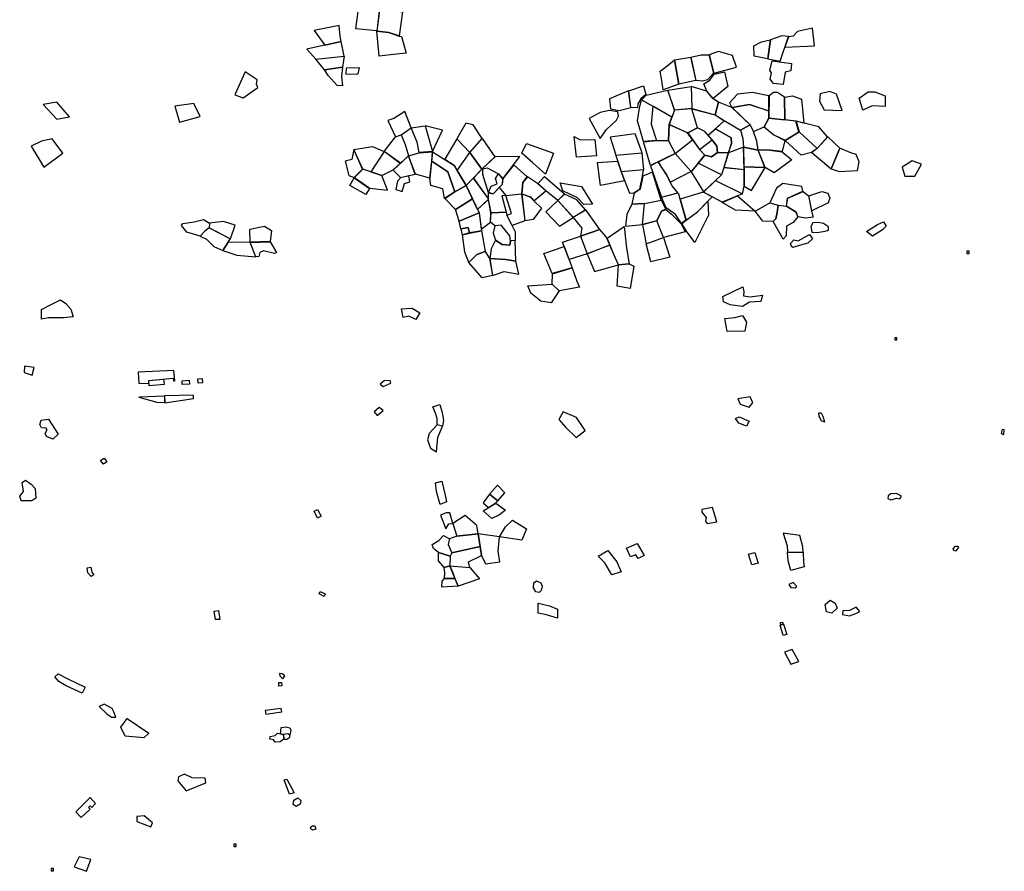
# Model space of a CAD drawing. Extents: x 799799 to 813207, y 8982807 to 8993230.
# Drawn here: x 808554 to 812912, y 8983864 to 8987636 of the extents above; entities that cross this region are included whole.
import ezdxf

# ---------------------------------------------------------------- set-up
doc = ezdxf.new("R2010")
doc.units = 0
doc.layers.add('P3LOTS', color=1, linetype='CONTINUOUS')

msp = doc.modelspace()

# ---------------------------------------------------------------- linework, layer by layer
at = {"layer": 'P3LOTS', "linetype": 'BYBLOCK'}
for points in [[(810148.7, 8987687.4), (810135.4, 8987585.7), (810041.2, 8987595), (810056.9, 8987704.1)], [(810248.1, 8987670.4), (810233.7, 8987563.6), (810188.4, 8987578.6), (810135.7, 8987585.6), (810148.8, 8987687.4), (810189.9, 8987679), (810221.3, 8987674.3)], [(809976.6, 8987539.7), (809972.1, 8987563.4), (809968.5, 8987610.2), (809857.4, 8987588), (809904, 8987523.2)], [(810244, 8987561.8), (810265.3, 8987486.8), (810196, 8987479.8), (810144.7, 8987474.4), (810135.5, 8987585.6), (810135.5, 8987585.6), (810188.3, 8987578.5), (810233.8, 8987563.4)], [(811957.1, 8987560.5), (811941.1, 8987514.2), (812072.6, 8987520.5), (812062.8, 8987598.6), (811996.1, 8987583.1), (811977.1, 8987563.5)], [(809990.1, 8987474.4), (809976.8, 8987539.3), (809824.5, 8987504.9), (809865.4, 8987460.4)], [(811875.9, 8987546.6), (811864.5, 8987462.7), (811804.7, 8987473.5), (811803.8, 8987520.6), (811837, 8987538.1)], [(811876.7, 8987546.6), (811864.9, 8987462.6), (811919.8, 8987452.5), (811956.5, 8987560.7), (811927.3, 8987564.3)], [(811605.7, 8987480.2), (811625.7, 8987398.3), (811726.1, 8987424.9), (811709.3, 8987477.3), (811647.4, 8987495.3)], [(809990.2, 8987473.8), (809982.8, 8987425.4), (809902.5, 8987413.6), (809865.5, 8987460.2)], [(811451.8, 8987457.6), (811471.2, 8987349.8), (811402.2, 8987325.2), (811395.8, 8987366.5), (811388.6, 8987407.4), (811418.6, 8987430)], [(811525.1, 8987470.2), (811547.1, 8987366), (811471.7, 8987350.1), (811452.3, 8987457.6)], [(811604.8, 8987480.1), (811625.4, 8987398.2), (811597.8, 8987368.7), (811576.9, 8987362.8), (811547.5, 8987365.9), (811525.3, 8987470.4), (811569.6, 8987480.4)], [(811874.7, 8987411), (811884, 8987453.2), (811969.7, 8987441.2), (811967.3, 8987409.9), (811942.4, 8987403.4), (811933, 8987348.6), (811890, 8987352.6), (811875.2, 8987371.7), (811882.1, 8987400.9)], [(809604.9, 8987369.2), (809552.4, 8987405), (809538, 8987372.8), (809506.6, 8987302.8), (809543.8, 8987289.5), (809607.4, 8987336.1), (809602.2, 8987350.2)], [(809902.8, 8987413), (809982.7, 8987424.9), (809979.1, 8987383.5), (809982.6, 8987342.9), (809958.5, 8987344.9), (809919.7, 8987389.1)], [(810057.8, 8987422.5), (809998.7, 8987420.8), (809998, 8987395.1), (810051.9, 8987396.1)], [(811581.8, 8987352.1), (811608.5, 8987367.8), (811628.5, 8987394.4), (811674.3, 8987404.8), (811688.9, 8987340.1), (811623.7, 8987286.1), (811595.8, 8987319.8)], [(811164.1, 8987284.8), (811169.6, 8987241.3), (811207.6, 8987234), (811259.2, 8987247.3), (811249, 8987320.9)], [(811315.8, 8987342.5), (811326, 8987305.1), (811303.6, 8987285.3), (811289.6, 8987263.1), (811288.5, 8987245.4), (811259.6, 8987247.5), (811250.3, 8987321.2)], [(811421.8, 8987324.2), (811452.6, 8987235.5), (811440.8, 8987204.4), (811306.7, 8987281.4), (811327.6, 8987302.1)], [(811525.5, 8987339.3), (811529.5, 8987241.8), (811452.7, 8987235.7), (811422.5, 8987324.3)], [(811631.9, 8987214.8), (811647.1, 8987270.9), (811623.2, 8987285.8), (811595.5, 8987319.3), (811525.6, 8987339.3), (811529.7, 8987241.9)], [(812168.7, 8987305.8), (812139.1, 8987317.2), (812096.4, 8987307.5), (812094.7, 8987275.1), (812114.1, 8987236.4), (812193.7, 8987233.6)], [(812270.1, 8987288.1), (812309.7, 8987315.7), (812338.6, 8987316.3), (812384.1, 8987297.8), (812385.3, 8987251.6), (812326.8, 8987254), (812286, 8987235.1)], [(811306.4, 8987281), (811356.2, 8987252.7), (811349.4, 8987172.7), (811372.8, 8987100.5), (811315.6, 8987095.7), (811288.2, 8987187.6), (811296.7, 8987243.3)], [(811869.7, 8987231.6), (811870.5, 8987299.1), (811797.6, 8987313.3), (811731.3, 8987306.3), (811696, 8987267.2), (811706.5, 8987246.4), (811784, 8987260.6)], [(811941.1, 8987191.8), (811939.6, 8987293.3), (811908.2, 8987313.1), (811890.8, 8987313.4), (811870.9, 8987299.1), (811870, 8987199.6)], [(811940.5, 8987293.3), (811975.2, 8987298), (812014.1, 8987283), (812024.6, 8987178.1), (811990.1, 8987186.5), (811941.4, 8987191.9)], [(808717.9, 8987195), (808774.4, 8987204.8), (808718.6, 8987271.1), (808657.5, 8987260.4)], [(809240.5, 8987252.4), (809261.9, 8987181.7), (809352.9, 8987206.5), (809324.4, 8987264.5)], [(811074.7, 8987198), (811122.6, 8987109.4), (811151.8, 8987149.9), (811196.3, 8987190), (811205.1, 8987208.8), (811202.2, 8987227.9), (811164.8, 8987233.5), (811123.4, 8987224.2)], [(811440.6, 8987204.2), (811356.4, 8987252.5), (811349.7, 8987172.7), (811373.1, 8987100.6), (811425.5, 8987100), (811429, 8987171.7)], [(811553.4, 8987156.7), (811529.4, 8987241.6), (811452.8, 8987235.5), (811429.2, 8987171.7), (811510.6, 8987134.4)], [(811553.5, 8987156.7), (811529.7, 8987241.6), (811631.9, 8987214.7), (811672.6, 8987188.4), (811601.7, 8987124.1), (811587.2, 8987141)], [(811744.9, 8987146.5), (811786.9, 8987169.7), (811706.4, 8987246.1), (811647.2, 8987270.8), (811632, 8987214.7), (811672.7, 8987188.6)], [(811869.6, 8987199.2), (811869.8, 8987230.9), (811783.8, 8987260.3), (811706.8, 8987246.2), (811787.1, 8987169.8), (811801.4, 8987141.1), (811848.8, 8987161)], [(810217.4, 8987116.8), (810241.9, 8987125.8), (810286.7, 8987157), (810259.2, 8987228.5), (810210.7, 8987198.5), (810183.9, 8987189.1)], [(811633.4, 8987152.6), (811672.8, 8987188.4), (811744.9, 8987146.4), (811754.3, 8987109.8), (811757.2, 8987070.6), (811690.6, 8987046.4), (811704.6, 8987087.6), (811702.8, 8987112.6)], [(811941.4, 8987101.7), (812003.1, 8987139), (811990, 8987186.3), (811870, 8987198.9), (811849, 8987160.8), (811891.4, 8987126.4)], [(812083.9, 8987065.8), (812129.6, 8987116.7), (812091.2, 8987161.1), (811990.3, 8987186.3), (812003.5, 8987139)], [(810286.9, 8987156.8), (810349, 8987165.7), (810381.1, 8987051.3), (810322.7, 8987046.8), (810313, 8987093.8)], [(810349.1, 8987165.7), (810381.3, 8987051.4), (810426.1, 8987147)], [(810489, 8987108.3), (810546.3, 8987047.1), (810600.4, 8987110), (810561, 8987170.2), (810528.2, 8987178)], [(811510.5, 8987134.4), (811429.2, 8987171.5), (811425.7, 8987099.9), (811455.4, 8987042.8), (811532.5, 8987103.9)], [(811563.4, 8987061.1), (811619.4, 8987103.3), (811587.1, 8987140.9), (811553.4, 8987156.6), (811510.6, 8987134.4)], [(811601.7, 8987124), (811633.2, 8987152.5), (811702.6, 8987112.5), (811704.5, 8987087.7), (811690.5, 8987046.4), (811642.6, 8987047.9), (811639.4, 8987075.9), (811619.6, 8987103.4)], [(811757.2, 8987070.6), (811822.8, 8987057.9), (811817.2, 8987097.1), (811801.4, 8987140.8), (811787, 8987169.5), (811744.9, 8987146.5), (811754.5, 8987109.6)], [(811941.1, 8987101.3), (811929.5, 8987051.7), (811861.8, 8987059.2), (811823, 8987057.9), (811817.3, 8987097), (811801.6, 8987140.9), (811848.8, 8987160.7), (811891.3, 8987126.2)], [(808745.1, 8987044.4), (808697.3, 8987107.5), (808650.4, 8987098), (808604.2, 8987075.6), (808660.5, 8986983.2)], [(810217.3, 8987116.4), (810241.8, 8987125.7), (810260, 8987082.6), (810274.8, 8987033.1), (810238.9, 8986999.6), (810166.9, 8987052.3)], [(810488.6, 8987108), (810436.5, 8987017.3), (810476.8, 8986991.5), (810490.6, 8986968.2), (810546.1, 8987046.9)], [(810600.6, 8987109.8), (810657.6, 8987028.1), (810599.4, 8986973.1), (810546.4, 8987047)], [(811099.3, 8987105.2), (811107.5, 8987032.3), (811018.2, 8987026.7), (811008.1, 8987118.6), (811035.3, 8987104)], [(811309, 8987045.8), (811278.5, 8987129.7), (811166.8, 8987115.8), (811192.5, 8987035.1)], [(811315.8, 8987095.2), (811372.9, 8987100.1), (811425.5, 8987099.8), (811455.1, 8987042.9), (811346.3, 8986989.3)], [(811532.6, 8987103.8), (811563.4, 8987061.1), (811587.1, 8987035.4), (811526, 8986962.8), (811455.4, 8987042.7)], [(811563.4, 8987061.1), (811619.5, 8987103.3), (811639.4, 8987075.8), (811642.6, 8987047.9), (811616.7, 8987028.9), (811587.2, 8987035.4)], [(812083.6, 8987065.6), (812059.1, 8987047.5), (812012.8, 8987035.9), (811942, 8987101.2), (812003.4, 8987138.9)], [(812145.6, 8986975.3), (812183.7, 8987066.8), (812130.5, 8987116.4), (812084, 8987065.3), (812059.4, 8987047.3)], [(810032.3, 8987060.6), (810024.2, 8987016.7), (809995, 8987009.5), (810011.3, 8986946), (810035, 8986936.6), (810072, 8986974.2)], [(810115.6, 8987074.6), (810166.9, 8987052.3), (810108.6, 8986961.9), (810072.2, 8986974.3), (810032.5, 8987060.8)], [(810776.2, 8987044.6), (810797.8, 8987087.7), (810917.1, 8987044.7), (810880.9, 8986951.8), (810825, 8987001.8)], [(811690.6, 8987046.3), (811670.7, 8986981.7), (811760, 8986971.6), (811757.2, 8987070.5)], [(811759.6, 8986984.6), (811852.7, 8986980.6), (811822.7, 8987057.7), (811757.2, 8987070.5)], [(811971.1, 8987014.8), (811893.4, 8986957.8), (811853.1, 8986980.5), (811823.1, 8987057.5), (811861.9, 8987058.9), (811929.5, 8987051.2)], [(812233, 8987045.8), (812184, 8987066.5), (812146, 8986975), (812180.7, 8986964.1), (812262.5, 8986968.2), (812269.7, 8987005.6), (812256, 8987039.3)], [(810238.7, 8986999.4), (810166.9, 8987052.3), (810108.7, 8986961.9), (810157.4, 8986945.9), (810207.4, 8986970.1)], [(810239.1, 8986936.3), (810305.1, 8986951.3), (810274.9, 8987032.7), (810207.6, 8986969.9)], [(810275.3, 8987032.9), (810322.7, 8987046.7), (810381.2, 8987051.1), (810369.5, 8986933.4), (810305.4, 8986951.4)], [(810377.8, 8987009.2), (810381.5, 8987051.2), (810381.5, 8987051.2), (810476.3, 8986991.1), (810530.1, 8986901.5), (810479.8, 8986873.9), (810448.4, 8986961.2)], [(810546.3, 8987046.8), (810599.4, 8986973.1), (810530.2, 8986901.7), (810490.8, 8986968)], [(810658.4, 8987027.9), (810602.7, 8986976), (810604, 8986974.7), (810623.6, 8986980.1), (810672.9, 8986953.7), (810672.9, 8986953.7), (810691.9, 8986930.7), (810767.9, 8987029.5)], [(811316.2, 8986972.1), (811309.3, 8987045.3), (811192.4, 8987034.5), (811216.1, 8986963)], [(811455.1, 8987042.7), (811525.9, 8986962.7), (811434.5, 8986915.5), (811416.4, 8986951.2), (811396.9, 8986980.4), (811396.9, 8986980.4), (811380.8, 8987005.8)], [(811616.7, 8987028.9), (811642.6, 8987047.9), (811690.5, 8987046.3), (811670.7, 8986981.7), (811659.9, 8986948.9), (811557.7, 8987000.1), (811587.1, 8987035.3)], [(812471.9, 8986942.4), (812515.8, 8986942), (812546.1, 8986995.4), (812504.5, 8987011.3), (812459.9, 8986982.6)], [(810035.3, 8986936.4), (810103.2, 8986889.1), (810181.6, 8986880.3), (810181.6, 8986880.3), (810157.2, 8986945.7), (810072.2, 8986974)], [(810377.5, 8987008.6), (810448.4, 8986961.2), (810479.7, 8986873.9), (810435, 8986844), (810427.6, 8986885.9), (810373.8, 8986901.5), (810369.6, 8986933.4)], [(810603.8, 8986974.5), (810602.5, 8986975.9), (810599.5, 8986973), (810562.1, 8986933.7), (810629.1, 8986840.4), (810629.2, 8986869.4), (810604.1, 8986950.3)], [(810740.5, 8986992.4), (810700.4, 8986941.1), (810692.2, 8986930.5), (810689.8, 8986905.9), (810676.6, 8986892.3), (810705.7, 8986857.1), (810776.6, 8986864.7), (810780.9, 8986914), (810800.9, 8986940.4)], [(811111.1, 8987003.9), (811199.5, 8987008.8), (811215.5, 8986962.6), (811230.5, 8986922.3), (811125.1, 8986901.5)], [(811299.4, 8986885), (811310.5, 8986943.4), (811315.7, 8986971.3), (811216.2, 8986962.4), (811252.8, 8986867.6), (811273.2, 8986868.9)], [(811346.4, 8986988.9), (811394.5, 8986849.8), (811467.5, 8986869.1), (811441.9, 8986899.6), (811441.9, 8986899.6), (811415.6, 8986951.1), (811380.5, 8987005.6)], [(811557.6, 8986999.9), (811526.1, 8986962.6), (811579.9, 8986872.6), (811659.9, 8986948.7)], [(811660.2, 8986948.8), (811634.4, 8986924), (811753, 8986864.9), (811760.3, 8986897.9), (811759.9, 8986971.3), (811670.7, 8986981.6)], [(811760.3, 8986898), (811792.5, 8986879.3), (811852.9, 8986980.4), (811759.6, 8986984.6), (811760.1, 8986971.5)], [(810035.1, 8986936), (810102.7, 8986888.6), (810086.7, 8986861.3), (810014.6, 8986900.9)], [(810218.9, 8986883.3), (810247.5, 8986875.4), (810257.3, 8986909.6), (810280.6, 8986917.8), (810276.4, 8986944.5), (810239.2, 8986935.9), (810226.1, 8986921.2)], [(810561.6, 8986933.2), (810628.8, 8986840.2), (810580.4, 8986795.6), (810530.3, 8986901.5)], [(810672.6, 8986953.4), (810691.6, 8986930.4), (810689.1, 8986906.3), (810649.9, 8986864.7), (810629.6, 8986869.7), (810641.5, 8986899.1), (810667.1, 8986908.1), (810660.1, 8986933.1)], [(810801.3, 8986940.2), (810781.1, 8986914), (810776.9, 8986864.7), (810814.8, 8986850.6), (810829.5, 8986834.1), (810882.7, 8986877.2), (810846.2, 8986909.9)], [(810965, 8986863.9), (810935.4, 8986835.2), (810883.1, 8986877.3), (810847.9, 8986909.2), (810876.9, 8986940.5)], [(811263.7, 8986819), (811319.7, 8986821.8), (811393.6, 8986836.7), (811355.1, 8986959.9), (811311.5, 8986942.8), (811299.9, 8986884.6), (811273.5, 8986868.7)], [(810435.2, 8986843.9), (810479.8, 8986873.9), (810530.2, 8986901.4), (810557.9, 8986842.3), (810483.3, 8986795.4)], [(810629.5, 8986869.3), (810650.1, 8986864.3), (810676.2, 8986892), (810705.5, 8986857.1), (810687.8, 8986855.8), (810706.8, 8986783.9), (810640.4, 8986780.8), (810629.2, 8986840.1)], [(811041.2, 8986897.2), (811089.1, 8986818.4), (811050.3, 8986817.6), (811022.6, 8986846.7), (810958.4, 8986878.2), (810945.8, 8986913.7), (811041.2, 8986897.2)], [(811579.9, 8986872.5), (811634.2, 8986923.9), (811752.9, 8986864.7), (811663.7, 8986826.9)], [(811873.8, 8986824.2), (811910.7, 8986815), (811948.1, 8986810), (811953, 8986845.1), (812021, 8986875.9), (812015.3, 8986897), (811932.1, 8986910.6), (811904.2, 8986889.5)], [(810483.4, 8986795.3), (810558.1, 8986842), (810587.4, 8986780.4), (810499.3, 8986743.6)], [(810628.9, 8986840), (810580.5, 8986795.3), (810587.9, 8986780.3), (810597.3, 8986707.3), (810637.2, 8986738.4), (810640.1, 8986780.8)], [(810705.8, 8986856.8), (810776.6, 8986864.4), (810790.5, 8986745.4), (810733.5, 8986723.8), (810733.5, 8986723.8), (810710.7, 8986769.8), (810731.2, 8986777.4)], [(810776.9, 8986864.4), (810814.7, 8986850.4), (810829.3, 8986833.6), (810864.3, 8986801.1), (810827.2, 8986751.3), (810790.6, 8986745.5)], [(811003.4, 8986760.5), (811058.9, 8986793.2), (811020.2, 8986838.3), (810965.7, 8986863.3), (810935.7, 8986834.7)], [(811394.6, 8986849.4), (811467.8, 8986868.6), (811503.1, 8986747.7), (811483.8, 8986733.1), (811456.5, 8986772.8), (811415.9, 8986801.9)], [(811477.6, 8986841.3), (811503.4, 8986748.1), (811554.3, 8986785.4), (811619.1, 8986850.9), (811579.8, 8986872.5)], [(811663.8, 8986826.8), (811731, 8986855.2), (811809.5, 8986787.4), (811722.8, 8986791.9)], [(812021.6, 8986875), (812045.9, 8986856.1), (812059.3, 8986788.4), (812066, 8986760.5), (812034.2, 8986756.2), (811997.9, 8986762.2), (811991.2, 8986783.4), (811948.2, 8986810), (811953.2, 8986845)], [(812046.2, 8986856.1), (812104.5, 8986874.9), (812131.6, 8986867.2), (812139.4, 8986844.6), (812132.4, 8986824.5), (812059.5, 8986788.6)], [(810935.5, 8986834.6), (810883.2, 8986784.4), (810943.7, 8986720.6), (811003.1, 8986760.3)], [(811310.4, 8986728.2), (811319.6, 8986821.6), (811263.5, 8986818.4), (811242, 8986772.3), (811236, 8986720.7)], [(811319.8, 8986821.6), (811393.7, 8986836.4), (811413.6, 8986796), (811394.7, 8986787.2), (811373.9, 8986745.4), (811310.7, 8986728.3)], [(811374.2, 8986745.1), (811395.3, 8986787.2), (811413.7, 8986795.8), (811437.6, 8986775.2), (811482.6, 8986730.7), (811499.1, 8986696.7), (811404.1, 8986671.5)], [(811484.2, 8986732.5), (811503.5, 8986747.4), (811554.6, 8986785.4), (811600.4, 8986831.6), (811603.3, 8986770.5), (811542.7, 8986648.3), (811505.6, 8986699.3)], [(811809.6, 8986787.4), (811873.7, 8986824.2), (811910.7, 8986814.8), (811906.9, 8986781.9), (811900.1, 8986753.7), (811888.7, 8986741.6), (811842.9, 8986743.8)], [(811910.8, 8986814.8), (811948.1, 8986809.9), (811991.1, 8986783.3), (811997.7, 8986762.2), (811978.2, 8986737.3), (811948.1, 8986721.6), (811946.5, 8986678.6), (811933.1, 8986664.4), (811888.9, 8986741.5), (811900.1, 8986753.7), (811907, 8986781.8)], [(809392.7, 8986714.5), (809373.3, 8986699.3), (809352.7, 8986676.7), (809294, 8986694.9), (809270.6, 8986723.8), (809275.7, 8986733.6), (809325.7, 8986740.3), (809368, 8986750.8), (809394.2, 8986735.2)], [(810499.6, 8986742.7), (810587.6, 8986779.8), (810597.6, 8986700.2), (810545.2, 8986691.1), (810539.3, 8986715.3), (810507.3, 8986709.4)], [(810640.4, 8986780.6), (810706.9, 8986783.8), (810706.9, 8986783.8), (810710.5, 8986769.9), (810746.5, 8986696.9), (810746.5, 8986657.5), (810726.5, 8986656.5), (810723.8, 8986678.3), (810684.7, 8986725.1), (810656.7, 8986722.4), (810637.4, 8986738.4)], [(811035.8, 8986677.3), (811121.4, 8986706.5), (811059.2, 8986792.9), (811003.5, 8986760.1), (811042.4, 8986713.1)], [(809452.8, 8986613.2), (809477, 8986650.3), (809486.3, 8986664.9), (809392.9, 8986714.4), (809373.6, 8986699.2), (809352.9, 8986676.5), (809380.8, 8986664.1), (809412.8, 8986631.1)], [(809394.3, 8986735.2), (809392.9, 8986714.6), (809486.4, 8986665.1), (809486.4, 8986665.1), (809507.8, 8986726.4), (809456.4, 8986741.7)], [(809573.2, 8986708.4), (809637.9, 8986721.5), (809668, 8986702.4), (809662.8, 8986653.3), (809573.9, 8986649.8)], [(810507.4, 8986709), (810539, 8986714.9), (810544.9, 8986691), (810514.4, 8986682.6)], [(810684.7, 8986725), (810656.7, 8986722.1), (810650, 8986690.1), (810660.1, 8986659), (810689.6, 8986639.7), (810723, 8986636.8), (810726.4, 8986656.5), (810723.7, 8986678.2)], [(811035.8, 8986677.2), (811065.6, 8986599.4), (811166.1, 8986637.9), (811149.6, 8986673.5), (811121.5, 8986706.4)], [(811153.9, 8986667.4), (811229.4, 8986720.3), (811229.4, 8986720.3), (811240.2, 8986624), (811251.4, 8986554.2), (811204.6, 8986550.4), (811185.5, 8986593.3), (811153.9, 8986667.4)], [(811327.1, 8986642.9), (811403.5, 8986671.3), (811373.8, 8986744.9), (811310.9, 8986727.9)], [(812134.6, 8986718), (812112.2, 8986733.4), (812088.5, 8986738), (812064, 8986736.2), (812056.1, 8986720.2), (812060.6, 8986695.2), (812083.9, 8986692.5), (812119.8, 8986698.7), (812134.1, 8986703)], [(812376.8, 8986741.1), (812389, 8986721), (812373.1, 8986705.5), (812328.5, 8986677.2), (812301.4, 8986697.9), (812350.2, 8986728.7)], [(810514.4, 8986682.2), (810545.2, 8986690.6), (810597.6, 8986700), (810613.8, 8986609.6), (810578, 8986595.7), (810541.3, 8986559.9), (810524.5, 8986606.2)], [(810955.9, 8986650.8), (811035.6, 8986677.1), (811065.2, 8986599.1), (810986.8, 8986573)], [(811403.9, 8986670.9), (811431.5, 8986584.3), (811346.8, 8986563.7), (811327.2, 8986642.5)], [(812050.2, 8986684.5), (812062.9, 8986665.5), (812042.2, 8986645.9), (812010.2, 8986636.6), (811976.4, 8986626.8), (811969.6, 8986631.7), (811966.3, 8986643.9), (811980.3, 8986660.3), (811999.3, 8986656.1)], [(809599, 8986585.6), (809573.7, 8986649.6), (809573.7, 8986649.6), (809573.7, 8986649.6), (809573.7, 8986649.6), (809573.7, 8986649.6), (809477.1, 8986650.1), (809453.1, 8986613), (809515.4, 8986592.4)], [(809574, 8986649.6), (809662.8, 8986652.5), (809690.8, 8986605.2), (809681.2, 8986599.6), (809633.2, 8986612.4), (809617.5, 8986604.8), (809612.7, 8986586.8), (809599.2, 8986585.7)], [(810659.9, 8986658.8), (810641.1, 8986620.5), (810634.5, 8986578.5), (810705.8, 8986573.2), (810750.4, 8986566.1), (810746.5, 8986657.4), (810726.5, 8986656.4), (810723.1, 8986636.6), (810689.6, 8986639.6)], [(810963.5, 8986630.8), (810986.3, 8986572.4), (810998.9, 8986537.4), (810911.5, 8986511.1), (810873.6, 8986600.2)], [(811065.6, 8986598.6), (811097.5, 8986520.9), (811204.2, 8986550.2), (811204.2, 8986550.2), (811185.3, 8986593.2), (811166.1, 8986637.6)], [(810541.6, 8986559.7), (810578.1, 8986595.2), (810613.7, 8986609.2), (810634, 8986578.4), (810647, 8986502.2), (810647, 8986502.2), (810601.1, 8986492.4)], [(810634.4, 8986578), (810647.2, 8986502.2), (810698.3, 8986520.8), (810763.8, 8986508.4), (810750.4, 8986565.7), (810705.6, 8986573)], [(812745.9, 8986600.4), (812755.9, 8986600.4), (812755.9, 8986610.4), (812745.9, 8986610.4)], [(810999, 8986537.2), (811019.7, 8986477), (811032.2, 8986451), (810942.5, 8986434.9), (810911.2, 8986464.8), (810911.7, 8986510.7)], [(811204.5, 8986550), (811251.6, 8986553.8), (811271.7, 8986543.8), (811256.6, 8986445.4), (811197.8, 8986455.7)], [(810910.9, 8986464.5), (810941.5, 8986434.8), (810905.8, 8986381.7), (810860.1, 8986388.7), (810816.3, 8986424.1), (810803.1, 8986457.3)], [(811757, 8986413.2), (811787.8, 8986408.1), (811841.7, 8986415.3), (811834.5, 8986388.1), (811784.4, 8986385.3), (811753, 8986365.8), (811698.8, 8986373), (811668.7, 8986386.2), (811666.2, 8986410), (811754.6, 8986453.2), (811759.7, 8986432.1)], [(808757.8, 8986379.4), (808780.7, 8986353.7), (808790.8, 8986320.3), (808749.2, 8986314.9), (808682.3, 8986316), (808651.2, 8986309.4), (808650.4, 8986351.8), (808695.9, 8986375.1), (808734, 8986395.7)], [(810325, 8986337.6), (810307.2, 8986307.6), (810275.8, 8986323.3), (810251.8, 8986317.1), (810243.6, 8986354.7), (810290.7, 8986358.8)], [(811675.6, 8986312.3), (811719.6, 8986316.4), (811752.7, 8986325.5), (811771.4, 8986296.5), (811763.8, 8986255.8), (811685.3, 8986254.6)], [(812427, 8986217.2), (812437, 8986217.2), (812437, 8986227.2), (812427, 8986227.2)], [(808575, 8986100.5), (808574.2, 8986073), (808608.7, 8986061.1), (808617.8, 8986095.3)], [(809234.7, 8986036), (809240.4, 8986036.3), (809237, 8986082.5), (809078.6, 8986074.2), (809080.8, 8986024.2), (809126, 8986026.1), (809125.6, 8986037.9), (809233.6, 8986048)], [(809125.9, 8986037.7), (809190.7, 8986043.7), (809192.9, 8986020.7), (809127, 8986014.8)], [(809272.5, 8986036.5), (809304, 8986039.3), (809305.2, 8986021.8), (809273.1, 8986019.9)], [(809342.4, 8986045.3), (809361.6, 8986046.3), (809363.7, 8986026.7), (809343.7, 8986025.3)], [(810149.6, 8986021.2), (810163, 8986011.8), (810197, 8986025.3), (810194.2, 8986038.3), (810167.7, 8986036.3)], [(809194.3, 8985969.2), (809195.2, 8985938.9), (809163.1, 8985939.8), (809083.6, 8985962.7), (809083.8, 8985965.9)], [(809194.8, 8985969.2), (809196.3, 8985939.4), (809322.8, 8985958.2), (809323.1, 8985972.5)], [(811732.2, 8985957.1), (811743, 8985933.5), (811782.9, 8985919.7), (811799.6, 8985939.2), (811787.8, 8985966)], [(810382.5, 8985920.7), (810413.8, 8985931.7), (810424.5, 8985896.7), (810430.2, 8985861.3), (810425.6, 8985836.2), (810402, 8985841.5), (810402.4, 8985868.9), (810394.4, 8985892.9)], [(810123.1, 8985898.9), (810136.7, 8985882.9), (810162.2, 8985905.5), (810145.4, 8985918.6)], [(810960.2, 8985898.4), (810939.8, 8985864.4), (810972, 8985830), (811017.6, 8985785.5), (811056.9, 8985815.9), (811018, 8985873.9)], [(812091.5, 8985894), (812102.1, 8985894.4), (812109, 8985879.7), (812116.2, 8985853.8), (812102.4, 8985858.7), (812092.1, 8985879)], [(808649.8, 8985861.9), (808682.3, 8985867.2), (808724.9, 8985799.4), (808700.8, 8985778.2), (808672.7, 8985790.4), (808667.5, 8985803.1), (808675.9, 8985818.8), (808671, 8985826), (808650.9, 8985827.8), (808643.1, 8985842.8)], [(810372, 8985738.4), (810398.5, 8985721.6), (810405.2, 8985785.5), (810425.5, 8985835.9), (810401.9, 8985841.3), (810366.6, 8985803.3), (810359.1, 8985774.6)], [(811738.4, 8985876.9), (811782.4, 8985857.9), (811771.5, 8985836.1), (811736.7, 8985849.3), (811721.8, 8985868.9)], [(812903, 8985820), (812898.6, 8985803.2), (812910.3, 8985799.1), (812912, 8985819.1)], [(808928, 8985693.2), (808940, 8985677.2), (808924.6, 8985667.3), (808912.4, 8985683.9)], [(808565, 8985586.4), (808579.8, 8985596.7), (808605.2, 8985579.2), (808622.6, 8985559.2), (808625.1, 8985516.3), (808607.7, 8985504.9), (808560.5, 8985504.9), (808554.1, 8985526.1), (808570.7, 8985546.1)], [(810394.6, 8985584.9), (810422.2, 8985592), (810436.7, 8985530.6), (810443.1, 8985499.7), (810415.3, 8985487.9), (810399.3, 8985546.1)], [(810633.6, 8985534.7), (810669.9, 8985504.8), (810701, 8985540.8), (810669.5, 8985574.7)], [(810604.7, 8985496.4), (810629.7, 8985475), (810661.4, 8985495.2), (810669.8, 8985504.7), (810633.4, 8985534.5)], [(812409.1, 8985535.7), (812397.6, 8985526.7), (812397, 8985515.1), (812409.8, 8985508.5), (812436.3, 8985516.8), (812450.1, 8985513.1), (812457.6, 8985525.9), (812434.3, 8985537.6)], [(810606.1, 8985460), (810661.4, 8985494.8), (810704.9, 8985463.4), (810678.1, 8985443.3), (810644.2, 8985427)], [(809857.3, 8985458.5), (809872.7, 8985465.8), (809888, 8985436.2), (809871.7, 8985427.8)], [(810470.9, 8985404.9), (810458, 8985451.6), (810441.4, 8985452.2), (810417.1, 8985441.6), (810440.4, 8985381.1), (810454.1, 8985402.7)], [(811596.9, 8985404.5), (811639.2, 8985411.4), (811620.2, 8985475.4), (811573.5, 8985466.4), (811572.6, 8985454.5), (811592.3, 8985431.2), (811590.2, 8985414.2)], [(810471.2, 8985404.7), (810488.3, 8985348.5), (810583.1, 8985359), (810577.1, 8985395.1), (810526.2, 8985439.7)], [(810735.3, 8985419.3), (810797.3, 8985381), (810775.9, 8985330.8), (810678.1, 8985345.3), (810704.9, 8985388.9)], [(810488.4, 8985348.3), (810456.7, 8985337.1), (810449.9, 8985310.8), (810467.1, 8985274.9), (810591.8, 8985302.4), (810583.1, 8985358.7)], [(810598.2, 8985262.6), (810615.6, 8985225.6), (810679.1, 8985234.3), (810671.5, 8985282.1), (810677.9, 8985345.2), (810583.3, 8985358.7)], [(811933.8, 8985362.3), (811950.9, 8985305.8), (811952.6, 8985276.7), (812022.1, 8985278.6), (812020.5, 8985300.6), (812006.7, 8985350.9)], [(810429.2, 8985350.6), (810456.6, 8985337.1), (810449.9, 8985310.8), (810467, 8985274.7), (810459.5, 8985260.2), (810407, 8985275.9), (810385.5, 8985293.3), (810379.5, 8985311.6), (810409.3, 8985329.8)], [(811239.6, 8985295.1), (811286.8, 8985316.2), (811318.2, 8985262.5), (811291.5, 8985250.1), (811280.4, 8985265.6), (811257.1, 8985256.3)], [(810407, 8985275.7), (810459.3, 8985260.2), (810458.1, 8985217.1), (810432.1, 8985209.9), (810408.4, 8985238.9)], [(810467.1, 8985274.7), (810459.7, 8985260.1), (810458.6, 8985217.3), (810545.8, 8985209.3), (810541, 8985234.4), (810598, 8985262.8), (810591.9, 8985302.2)], [(811114, 8985259.5), (811156.5, 8985285.5), (811197.7, 8985235.2), (811215.9, 8985191), (811174.6, 8985177.7), (811144.4, 8985229.8)], [(811808.4, 8985276.6), (811822.1, 8985229.4), (811795, 8985221.9), (811780.1, 8985268.2)], [(811952.5, 8985276.1), (812021.9, 8985277.8), (812023.1, 8985233.6), (812026.4, 8985212.1), (811967.1, 8985196.6), (811955.7, 8985239.3)], [(812696.2, 8985304.6), (812705.4, 8985304.6), (812709.8, 8985298.6), (812696, 8985281.6), (812688.1, 8985285), (812685.2, 8985292.9)], [(808852.5, 8985207.9), (808868.8, 8985211.5), (808874, 8985189.1), (808881.7, 8985176.7), (808870.9, 8985169.4), (808856.1, 8985185.7)], [(810432.1, 8985209.7), (810458.2, 8985216.9), (810470.7, 8985186.2), (810480.6, 8985161.1), (810433.6, 8985161.6), (810436.5, 8985186.8)], [(810545.9, 8985209.1), (810589.3, 8985159.5), (810494.7, 8985126.5), (810458.6, 8985217)], [(810433.6, 8985161.5), (810480.7, 8985160.9), (810494.6, 8985126.4), (810422.8, 8985122.3), (810424.4, 8985149.3)], [(810860.6, 8985141.2), (810866.7, 8985127.1), (810862, 8985107.9), (810853.5, 8985099.2), (810837.8, 8985102), (810827.5, 8985118.9), (810829.6, 8985142.3), (810840.9, 8985150.6)], [(811958.5, 8985134.8), (811967.8, 8985121.6), (811986.3, 8985118.8), (811994.1, 8985125), (811978.2, 8985143.5)], [(809879, 8985092.5), (809883.5, 8985103.2), (809906.1, 8985093.2), (809901.1, 8985081.4)], [(810934.6, 8985025.1), (810935.1, 8984985.4), (810879.2, 8985001.2), (810849.3, 8985006.6), (810848.8, 8985052.2), (810898.7, 8985039.1)], [(812141.3, 8985065.3), (812163, 8985052.2), (812171.6, 8985028.9), (812148.3, 8985007.2), (812125.1, 8985013.3), (812119, 8985045.6)], [(809414.8, 8985016.3), (809434.5, 8985018.9), (809440.5, 8984979.1), (809420.4, 8984979.9)], [(812196.8, 8985017.9), (812195.5, 8985001.2), (812227, 8984995.5), (812254.3, 8985006.5), (812272.7, 8985015.3), (812256.5, 8985034.5), (812226.2, 8985018.8)], [(811920.9, 8984965.4), (811930.7, 8984967.6), (811932.8, 8984957.8), (811923, 8984955.6)], [(811919.3, 8984954.6), (811935, 8984957.9), (811949.6, 8984913), (811933.1, 8984908.6)], [(811939.6, 8984834.9), (811967.8, 8984782), (812002.9, 8984793.8), (811972.4, 8984846.3)], [(808709.5, 8984725.2), (808724.5, 8984739), (808767.1, 8984716.1), (808843.4, 8984678.8), (808830.6, 8984652.2), (808760.2, 8984685.2), (808726.6, 8984704.9)], [(809704.9, 8984730.3), (809718.3, 8984715.8), (809727.2, 8984729.8), (809715.6, 8984739.1), (809704.4, 8984739.5)], [(809700.6, 8984700.2), (809713.1, 8984700.8), (809714.3, 8984685.5), (809701.5, 8984684.6)], [(808905.2, 8984594.3), (808938.3, 8984562.3), (808960.2, 8984547.2), (808979.1, 8984546.1), (808970, 8984573.8), (808963.4, 8984584.5), (808963.4, 8984584.5), (808928.5, 8984604.8)], [(809640.5, 8984576.3), (809642.9, 8984560.3), (809714.6, 8984569.7), (809711.2, 8984585.4)], [(809029.8, 8984540), (809125.4, 8984475.3), (809103.8, 8984455.6), (809021.3, 8984462.8), (809002.3, 8984502.1)], [(809708.1, 8984472.9), (809711.4, 8984501.3), (809732.5, 8984503.5), (809749.3, 8984500.1), (809753.7, 8984489), (809750.2, 8984467.6), (809740.7, 8984473), (809720.8, 8984470.3)], [(809720.7, 8984470), (809722.6, 8984449), (809707.4, 8984438), (809684.9, 8984436.6), (809677.3, 8984446.2), (809661.8, 8984449.7), (809662.2, 8984461), (809684.5, 8984464.9), (809694.5, 8984475.7)], [(809721, 8984470), (809722.8, 8984449.2), (809737.1, 8984449.9), (809749.9, 8984457.5), (809750.1, 8984467.5), (809740.7, 8984472.8)], [(809284, 8984293.8), (809257.6, 8984282.4), (809254.5, 8984265.3), (809290.2, 8984220.3), (809377.5, 8984255.6), (809374.8, 8984275.9), (809318.1, 8984278.6)], [(809724.4, 8984269), (809735.9, 8984271.6), (809768.2, 8984211.3), (809747.8, 8984204.9)], [(808872.9, 8984146.7), (808865.7, 8984153.9), (808858.5, 8984146.6), (808865.7, 8984139.5), (808826.2, 8984101.6), (808802.8, 8984128.1), (808866.3, 8984190.6), (808890.2, 8984163.9)], [(809785.8, 8984188.7), (809797.8, 8984177.8), (809795.6, 8984161.1), (809778, 8984150.8), (809764.7, 8984160.2), (809767.1, 8984179.6)], [(809072.9, 8984084.2), (809134, 8984060.6), (809142.1, 8984078.2), (809105.6, 8984110), (809072.9, 8984106.5)], [(809860.5, 8984064.7), (809865, 8984050.8), (809850.4, 8984046.5), (809841.8, 8984054.4), (809842.9, 8984061.6), (809849.9, 8984065.2)], [(809502.2, 8983974.4), (809512.2, 8983974.4), (809512.2, 8983984.4), (809502.2, 8983984.4)], [(808795.6, 8983883.4), (808850.5, 8983863.9), (808869.4, 8983916.1), (808817.7, 8983927.7)], [(808693.6, 8983865.7), (808703.6, 8983865.7), (808703.6, 8983875.7), (808693.6, 8983875.7)]]:
    msp.add_lwpolyline(points, close=True, dxfattribs=at)

doc.saveas('drawing.dxf')
